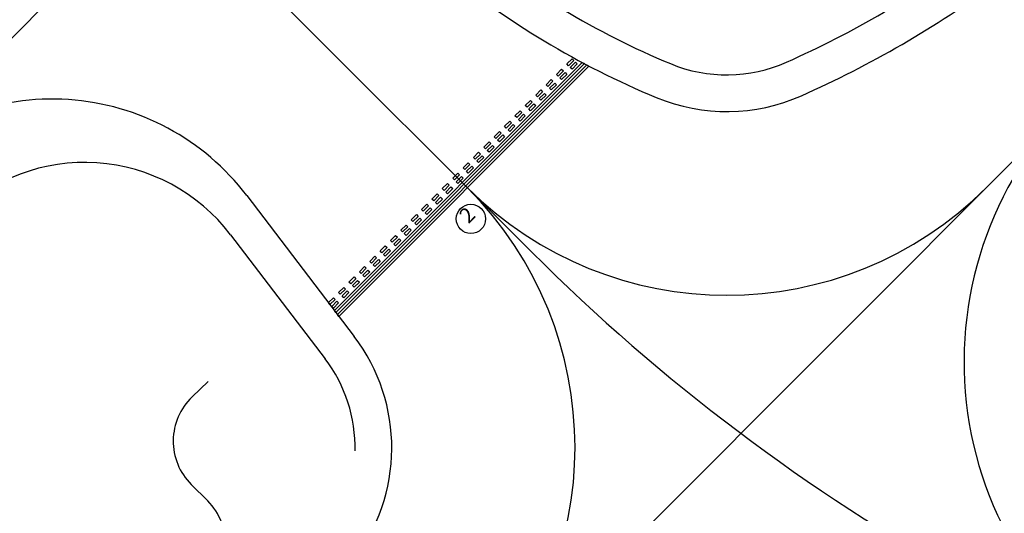
# Model space of a CAD drawing. Units: feet. Extents: x 108864 to 125220, y 58918 to 66360.
# Drawn here: x 114118 to 114520, y 63072 to 63274 of the extents above; entities that cross this region are included whole.
import ezdxf

# ---------------------------------------------------------------- set-up
doc = ezdxf.new("R2010")
doc.units = ezdxf.units.FT
doc.header["$LTSCALE"] = 0.5
doc.header["$MEASUREMENT"] = 0
for name, color, linetype, plot in [('X-CG-EOP', 1, 'Continuous', False), ('X-CG-STRIPE-RW', 2, 'Continuous', False), ('X-CG-STRIPE-TW-CL', 80, 'Continuous', False), ('X-CG-STRIPE-TW-EDGE', 2, 'Continuous', False), ('X-CG-STRIPE-TW-HOLD', 2, 'Continuous', False)]:
    doc.layers.add(name, color=color, linetype=linetype, plot=plot)
doc.styles.add('POP', font='swissl.ttf')

msp = doc.modelspace()

# ---------------------------------------------------------------- linework, layer by layer
at = {"layer": 'X-CG-EOP'}
for p, q in [((114203.8067, 63185.6954), (114242.4531, 63135.0236)), ((114194.6772, 63125.7099), (114188.1044, 63119.4175)), ((114187.7232, 63083.6731), (114194.4918, 63076.9107))]:
    msp.add_line(p, q, dxfattribs=at)
for centre, radius, start, end in [((114512.2133, 63564.9154), 335, 230.609267, 247.426908), ((114258.0101, 63644.3459), 425, 294.031328, 306.052828), ((114406.6513, 63310.983), 60, 247.426908, 294.031328), ((114144.1716, 63140.2129), 75, 37.332094, 135.02626), ((114194.7451, 63098.6376), 60, 358.765918, 37.332094), ((114205.3927, 63101.3589), 25, 133.75163, 225.02626), ((114176.8222, 63059.2249), 25, 309.04003, 45.02626)]:
    msp.add_arc(centre, radius, start, end, dxfattribs=at)
at = {"layer": 'X-CG-STRIPE-RW'}
msp.add_lwpolyline([(113872.0798, 63023.5064), (115272.3605, 64425.0713)], dxfattribs=at)
at = {"layer": 'X-CG-STRIPE-TW-CL'}
for p, q in [((114256.4179, 62948.3667), (115981.1193, 64674.6498)), ((113972.7962, 63532.4179), (114326.9973, 63178.5413))]:
    msp.add_line(p, q, dxfattribs=at)
for centre, radius, start, end in [((114653.6327, 63133.7165), 150, 135.02626, 241.02693), ((114406.6653, 63310.9812), 150, 225.02626, 315.02626), ((114194.6305, 63098.752), 150, 315.026261, 45.026261), ((114892.4234, 63744.4859), 800, 225.0262603, 241.0269302)]:
    msp.add_arc(centre, radius, start, end, dxfattribs=at)
at = {"layer": 'X-CG-STRIPE-TW-EDGE'}
msp.add_line((114210.4335, 63201.7413), (114254.3679, 63144.1361), dxfattribs=at)
for centre, radius, start, end in [((114512.2133, 63564.9154), 350, 230.609267, 247.426908), ((114258.0101, 63644.3459), 440, 294.031328, 306.052828), ((114130.9201, 63141.0979), 100, 37.332094, 135.02626), ((114406.6513, 63310.983), 75, 247.426908, 294.031328), ((114194.7329, 63098.6536), 75, 321.831625, 37.332094)]:
    msp.add_arc(centre, radius, start, end, dxfattribs=at)
at = {"layer": 'X-CG-STRIPE-TW-HOLD'}
for points in [[(114341.9908, 63254.7366), (114341.2833, 63255.4434), (114343.4037, 63257.5656), (114344.1111, 63256.8589)], [(114246.3004, 63154.7139), (114347.5584, 63256.0647), (114348.4818, 63255.5741), (114246.9124, 63153.9115)], [(114247.5243, 63153.1092), (114349.4076, 63255.0859), (114350.3357, 63254.6), (114248.1363, 63152.3068)], [(114337.7501, 63250.492), (114337.0426, 63251.1988), (114339.163, 63253.3211), (114339.8704, 63252.6143)], [(114343.4056, 63253.323), (114342.6982, 63254.0298), (114344.8185, 63256.1521), (114345.526, 63255.4453)], [(114333.5094, 63246.2474), (114332.8019, 63246.9542), (114334.9223, 63249.0765), (114335.6297, 63248.3697)], [(114339.1649, 63249.0784), (114338.4575, 63249.7852), (114340.5778, 63251.9075), (114341.2853, 63251.2007)], [(114329.2687, 63242.0028), (114328.5612, 63242.7096), (114330.6816, 63244.8319), (114331.389, 63244.1251)], [(114334.9242, 63244.8338), (114334.2168, 63245.5406), (114336.3372, 63247.6629), (114337.0446, 63246.9561)], [(114325.028, 63237.7582), (114324.3206, 63238.465), (114326.4409, 63240.5873), (114327.1483, 63239.8805)], [(114330.6835, 63240.5893), (114329.9761, 63241.296), (114332.0965, 63243.4183), (114332.8039, 63242.7115)], [(114326.4428, 63236.3447), (114325.7354, 63237.0514), (114327.8558, 63239.1737), (114328.5632, 63238.467)], [(114320.7873, 63233.5136), (114320.0799, 63234.2204), (114322.2002, 63236.3427), (114322.9076, 63235.6359)], [(114322.2021, 63232.1001), (114321.4947, 63232.8069), (114323.6151, 63234.9292), (114324.3225, 63234.2224)], [(114316.5466, 63229.2691), (114315.8392, 63229.9758), (114317.9595, 63232.0981), (114318.6669, 63231.3914)], [(114317.9615, 63227.8555), (114317.254, 63228.5623), (114319.3744, 63230.6846), (114320.0818, 63229.9778)], [(114312.3059, 63225.0245), (114311.5985, 63225.7313), (114313.7188, 63227.8536), (114314.4262, 63227.1468)], [(114313.7208, 63223.6109), (114313.0133, 63224.3177), (114315.1337, 63226.44), (114315.8411, 63225.7332)], [(114308.0652, 63220.7799), (114307.3578, 63221.4867), (114309.4781, 63223.609), (114310.1855, 63222.9022)], [(114309.4801, 63219.3663), (114308.7726, 63220.0731), (114310.893, 63222.1954), (114311.6004, 63221.4886)], [(114303.8245, 63216.5353), (114303.1171, 63217.2421), (114305.2374, 63219.3644), (114305.9449, 63218.6576)], [(114305.2394, 63215.1217), (114304.5319, 63215.8285), (114306.6523, 63217.9508), (114307.3597, 63217.244)], [(114299.5838, 63212.2907), (114298.8764, 63212.9975), (114300.9967, 63215.1198), (114301.7042, 63214.413)], [(114300.9987, 63210.8772), (114300.2912, 63211.5839), (114302.4116, 63213.7062), (114303.119, 63212.9995)], [(114295.3431, 63208.0461), (114294.6357, 63208.7529), (114296.756, 63210.8752), (114297.4635, 63210.1684)], [(114296.758, 63206.6326), (114296.0505, 63207.3394), (114298.1709, 63209.4616), (114298.8783, 63208.7549)], [(114291.1024, 63203.8016), (114290.395, 63204.5083), (114292.5153, 63206.6306), (114293.2228, 63205.9238)], [(114292.5173, 63202.388), (114291.8098, 63203.0948), (114293.9302, 63205.2171), (114294.6376, 63204.5103)], [(114286.8617, 63199.557), (114286.1543, 63200.2638), (114288.2746, 63202.386), (114288.9821, 63201.6793)], [(114288.2766, 63198.1434), (114287.5692, 63198.8502), (114289.6895, 63200.9725), (114290.3969, 63200.2657)], [(114282.621, 63195.3124), (114281.9136, 63196.0192), (114284.0339, 63198.1415), (114284.7414, 63197.4347)], [(114284.0359, 63193.8988), (114283.3285, 63194.6056), (114285.4488, 63196.7279), (114286.1562, 63196.0211)], [(114278.3803, 63191.0678), (114277.6729, 63191.7746), (114279.7932, 63193.8969), (114280.5007, 63193.1901)], [(114279.7952, 63189.6542), (114279.0878, 63190.361), (114281.2081, 63192.4833), (114281.9155, 63191.7765)], [(114274.1396, 63186.8232), (114273.4322, 63187.53), (114275.5526, 63189.6523), (114276.26, 63188.9455)], [(114275.5545, 63185.4096), (114274.8471, 63186.1164), (114276.9674, 63188.2387), (114277.6748, 63187.5319)], [(114269.8989, 63182.5786), (114269.1915, 63183.2854), (114271.3119, 63185.4077), (114272.0193, 63184.7009)], [(114265.6582, 63178.334), (114264.9508, 63179.0408), (114267.0712, 63181.1631), (114267.7786, 63180.4563)], [(114271.3138, 63181.1651), (114270.6064, 63181.8718), (114272.7267, 63183.9941), (114273.4341, 63183.2874)], [(114261.4175, 63174.0895), (114260.7101, 63174.7962), (114262.8305, 63176.9185), (114263.5379, 63176.2118)], [(114267.0731, 63176.9205), (114266.3657, 63177.6273), (114268.486, 63179.7496), (114269.1935, 63179.0428)], [(114257.1769, 63169.8449), (114256.4694, 63170.5517), (114258.5898, 63172.674), (114259.2972, 63171.9672)], [(114262.8324, 63172.6759), (114262.125, 63173.3827), (114264.2453, 63175.505), (114264.9528, 63174.7982)], [(114252.9362, 63165.6003), (114252.2287, 63166.3071), (114254.3491, 63168.4294), (114255.0565, 63167.7226)], [(114258.5917, 63168.4313), (114257.8843, 63169.1381), (114260.0046, 63171.2604), (114260.7121, 63170.5536)], [(114248.6955, 63161.3557), (114247.988, 63162.0625), (114250.1084, 63164.1848), (114250.8158, 63163.478)], [(114254.351, 63164.1867), (114253.6436, 63164.8935), (114255.7639, 63167.0158), (114256.4714, 63166.309)], [(114244.4646, 63157.121), (114243.8527, 63157.9233), (114245.8677, 63159.9402), (114246.5751, 63159.2334)], [(114250.1103, 63159.9421), (114249.4029, 63160.6489), (114251.5232, 63162.7712), (114252.2307, 63162.0644)], [(114245.8696, 63155.6976), (114245.1622, 63156.4043), (114247.2825, 63158.5266), (114247.99, 63157.8198)]]:
    msp.add_lwpolyline(points, close=True, dxfattribs=at)
msp.add_circle((114302.0679, 63192.1393), 6, dxfattribs=at)

# ---------------------------------------------------------------- texts
at = {"layer": 'X-CG-STRIPE-TW-HOLD', "insert": (114302.4757, 63188.4956), "char_height": 6.25, "attachment_point": 7, "rotation": 45.024967, "style": 'POP'}
msp.add_mtext('2', dxfattribs=at)

doc.saveas('drawing.dxf')
